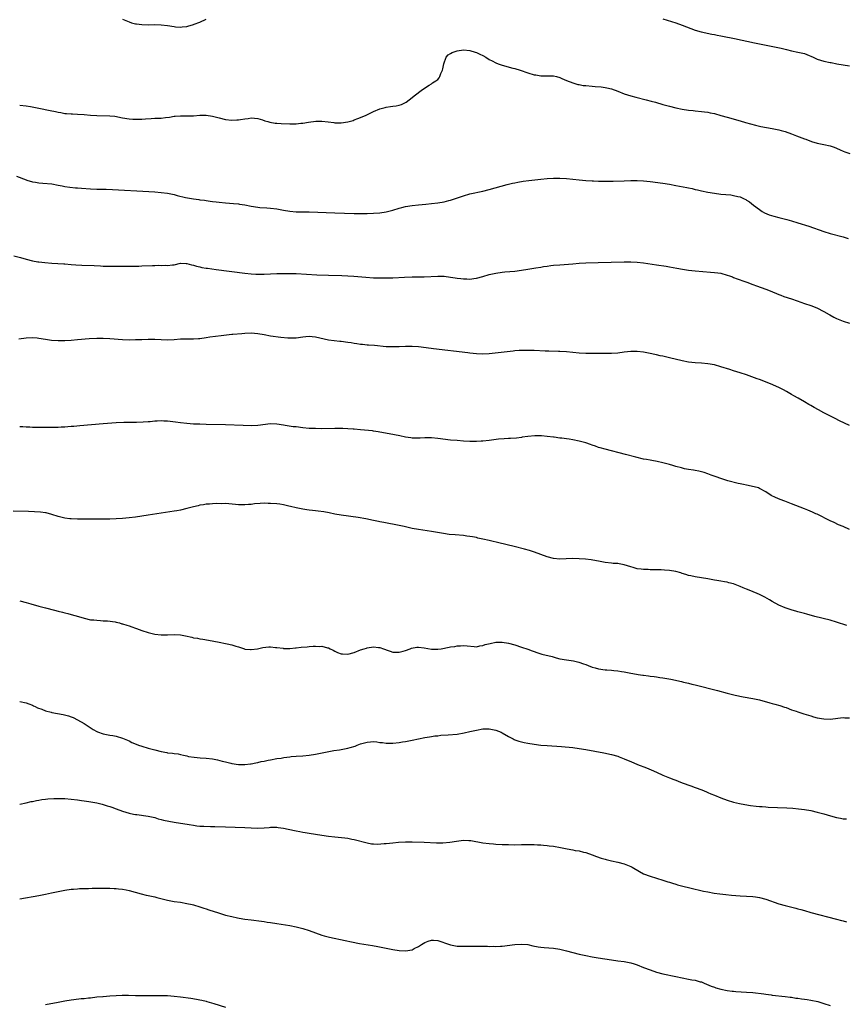
# Model space of a CAD drawing. Units: inches. Extents: x 2652000 to 2655000, y 1554000 to 1557000.
# Drawn here: x 2654529 to 2654786, y 1555954 to 1556261 of the extents above; entities that cross this region are included whole.
import ezdxf

# ---------------------------------------------------------------- set-up
doc = ezdxf.new("R2010")
doc.units = ezdxf.units.IN
doc.header["$MEASUREMENT"] = 0
doc.layers.add('LD26521554_10ft', color=112, linetype='Continuous')

msp = doc.modelspace()

# ---------------------------------------------------------------- linework, layer by layer
at = {"layer": 'LD26521554_10ft'}
for points, elevation in [([(2654561, 1556260.83), (2654563, 1556259.99), (2654563.75, 1556259.75), (2654565, 1556259.42), (2654565.36, 1556259.36), (2654567, 1556259.15), (2654569.12, 1556259.12), (2654571, 1556259.17), (2654573, 1556259.09), (2654575, 1556258.85), (2654577, 1556258.54), (2654577.5, 1556258.5), (2654579, 1556258.33), (2654579.57, 1556258.43), (2654581, 1556258.55), (2654581.32, 1556258.68), (2654583, 1556259.18), (2654583.29, 1556259.29), (2654585, 1556259.96), (2654587, 1556260.8)], 8380), ([(2654729, 1556260.95), (2654733, 1556259.71), (2654735, 1556259.01), (2654739, 1556257.45), (2654740.91, 1556256.91), (2654744.23, 1556256.23), (2654745, 1556256.06), (2654745.89, 1556255.89), (2654747, 1556255.64), (2654747.54, 1556255.54), (2654751.21, 1556254.79), (2654757.52, 1556253.52), (2654764.17, 1556252.17), (2654765.82, 1556251.82), (2654767, 1556251.52), (2654767.43, 1556251.43), (2654769, 1556251.03), (2654771, 1556250.62), (2654773, 1556250.13), (2654774.47, 1556249.53), (2654775, 1556249.33), (2654775.71, 1556249), (2654777, 1556248.44), (2654779, 1556247.82), (2654781, 1556247.38), (2654781.33, 1556247.33), (2654783.03, 1556246.97), (2654785, 1556246.6), (2654787, 1556246.28)], 8380), ([(2654529, 1556234.13), (2654531, 1556233.89), (2654532.36, 1556233.64), (2654535, 1556233.11), (2654538.45, 1556232.45), (2654540.1, 1556232.1), (2654541, 1556231.89), (2654541.77, 1556231.77), (2654543, 1556231.54), (2654543.52, 1556231.52), (2654545, 1556231.38), (2654545.38, 1556231.38), (2654547, 1556231.31), (2654549, 1556231.19), (2654551.02, 1556231.02), (2654553, 1556230.9), (2654557, 1556230.81), (2654558.63, 1556230.63), (2654561, 1556230.17), (2654563, 1556229.85), (2654564.21, 1556229.79), (2654565, 1556229.73), (2654565.73, 1556229.73), (2654567, 1556229.78), (2654568.12, 1556229.88), (2654569.93, 1556229.93), (2654571, 1556230), (2654571.97, 1556230.03), (2654573, 1556230.1), (2654574.3, 1556230.3), (2654575.6, 1556230.4), (2654577, 1556230.68), (2654577.31, 1556230.69), (2654579, 1556230.82), (2654581, 1556230.76), (2654583, 1556230.79), (2654585, 1556230.96), (2654587, 1556231.01), (2654589, 1556230.68), (2654591, 1556230.13), (2654593, 1556229.67), (2654595, 1556229.46), (2654596.5, 1556229.5), (2654597, 1556229.53), (2654597.67, 1556229.67), (2654599, 1556229.85), (2654600.06, 1556229.94), (2654601, 1556230.13), (2654601.98, 1556230.02), (2654603, 1556229.96), (2654604.51, 1556229.49), (2654605.25, 1556229.25), (2654606.11, 1556229), (2654606.79, 1556228.79), (2654608.49, 1556228.49), (2654609, 1556228.45), (2654610.35, 1556228.35), (2654613, 1556228.26), (2654615, 1556228.29), (2654616.45, 1556228.45), (2654617, 1556228.49), (2654618.78, 1556228.78), (2654621.09, 1556229.09), (2654623, 1556229.12), (2654624.92, 1556228.92), (2654626.65, 1556228.65), (2654627, 1556228.63), (2654628.59, 1556228.59), (2654629, 1556228.61), (2654631, 1556228.89), (2654631.46, 1556229), (2654632.64, 1556229.36), (2654633, 1556229.49), (2654634.1, 1556229.9), (2654635.52, 1556230.48), (2654636.72, 1556231), (2654639, 1556232.1), (2654641, 1556233), (2654642.61, 1556233.39), (2654643, 1556233.52), (2654644.34, 1556233.66), (2654645, 1556233.81), (2654646.1, 1556233.9), (2654647, 1556234.09), (2654647.67, 1556234.33), (2654649, 1556234.9), (2654649.15, 1556235), (2654651, 1556236.47), (2654651.62, 1556237), (2654654.24, 1556239), (2654656.31, 1556240.31), (2654657, 1556240.75), (2654657.35, 1556241), (2654658.37, 1556241.63), (2654659, 1556242.13), (2654659.45, 1556242.55), (2654659.65, 1556243), (2654659.92, 1556243.92), (2654660.45, 1556245), (2654660.61, 1556245.39), (2654660.86, 1556247), (2654661.64, 1556249), (2654662.28, 1556249.72), (2654663, 1556250.15), (2654663.5, 1556250.5), (2654665, 1556251.03), (2654667, 1556251.28), (2654669, 1556251.11), (2654670.63, 1556250.63), (2654671, 1556250.49), (2654672.04, 1556249.96), (2654673, 1556249.51), (2654673.93, 1556249), (2654675, 1556248.32), (2654675.88, 1556247.88), (2654677, 1556247.27), (2654677.79, 1556247), (2654679, 1556246.52), (2654682.38, 1556245.62), (2654683, 1556245.47), (2654684.57, 1556245), (2654687, 1556244.16), (2654689, 1556243.55), (2654689.48, 1556243.48), (2654691, 1556243.21), (2654691.24, 1556243.24), (2654693, 1556243.22), (2654693.24, 1556243.24), (2654695, 1556243.24), (2654695.88, 1556243), (2654697, 1556242.66), (2654697.56, 1556242.44), (2654699, 1556241.74), (2654700.95, 1556241), (2654702.56, 1556240.56), (2654703, 1556240.5), (2654704.25, 1556240.25), (2654705, 1556240.16), (2654707, 1556239.96), (2654707.93, 1556239.93), (2654709.78, 1556239.78), (2654711, 1556239.64), (2654711.52, 1556239.52), (2654713, 1556239.17), (2654715, 1556238.43), (2654717, 1556237.63), (2654719, 1556236.98), (2654720.56, 1556236.56), (2654723.78, 1556235.78), (2654725.37, 1556235.37), (2654726.73, 1556235), (2654729, 1556234.34), (2654731, 1556233.8), (2654733, 1556233.31), (2654735, 1556232.89), (2654737, 1556232.54), (2654738.39, 1556232.39), (2654739, 1556232.31), (2654741, 1556232.14), (2654741.98, 1556231.98), (2654743, 1556231.89), (2654743.71, 1556231.71), (2654745, 1556231.47), (2654747, 1556230.92), (2654749, 1556230.31), (2654753, 1556229.17), (2654754.67, 1556228.67), (2654756.24, 1556228.24), (2654757.83, 1556227.83), (2654759.48, 1556227.48), (2654761.17, 1556227.17), (2654763, 1556226.88), (2654765, 1556226.47), (2654765.78, 1556226.22), (2654767, 1556225.88), (2654769, 1556225.14), (2654770.52, 1556224.52), (2654773, 1556223.61), (2654773.47, 1556223.47), (2654775.17, 1556222.83), (2654777, 1556222.24), (2654779, 1556221.81), (2654781, 1556221.42), (2654781.33, 1556221.33), (2654782.24, 1556221), (2654783, 1556220.7), (2654784.16, 1556220.16), (2654785, 1556219.79), (2654785.57, 1556219.57), (2654787.1, 1556219.1)], 8390), ([(2654528.04, 1556212.04), (2654531, 1556210.85), (2654531.2, 1556210.8), (2654533, 1556210.21), (2654533.88, 1556210.12), (2654535, 1556209.9), (2654536.15, 1556209.85), (2654539, 1556209.6), (2654541, 1556209.23), (2654542.18, 1556209), (2654543, 1556208.82), (2654544.58, 1556208.58), (2654546.39, 1556208.39), (2654547, 1556208.35), (2654548.23, 1556208.23), (2654551, 1556208.04), (2654553, 1556207.95), (2654553.95, 1556207.95), (2654555, 1556207.91), (2654555.92, 1556207.92), (2654557.85, 1556207.85), (2654569.21, 1556207.21), (2654571, 1556207.1), (2654573, 1556206.95), (2654575, 1556206.69), (2654577, 1556206.28), (2654577.98, 1556206.02), (2654580.6, 1556205.4), (2654583, 1556204.95), (2654584.73, 1556204.73), (2654585, 1556204.68), (2654586.5, 1556204.5), (2654587, 1556204.41), (2654588.27, 1556204.27), (2654589, 1556204.16), (2654590.05, 1556204.05), (2654591, 1556203.93), (2654593, 1556203.71), (2654595.47, 1556203.47), (2654597, 1556203.35), (2654597.3, 1556203.3), (2654599, 1556203.08), (2654601, 1556202.7), (2654603, 1556202.38), (2654603.7, 1556202.3), (2654605.89, 1556202.11), (2654607, 1556202.07), (2654609, 1556201.81), (2654610.47, 1556201.53), (2654611, 1556201.4), (2654613, 1556201.08), (2654615, 1556200.96), (2654619, 1556200.86), (2654627, 1556200.57), (2654633, 1556200.4), (2654634.4, 1556200.4), (2654635, 1556200.38), (2654636.41, 1556200.41), (2654637, 1556200.41), (2654639, 1556200.48), (2654641, 1556200.64), (2654643, 1556200.96), (2654645, 1556201.46), (2654647, 1556202.02), (2654647.79, 1556202.21), (2654649, 1556202.52), (2654651, 1556202.87), (2654653, 1556203.09), (2654655.3, 1556203.3), (2654657, 1556203.47), (2654659, 1556203.72), (2654661, 1556204.07), (2654662.42, 1556204.42), (2654663, 1556204.55), (2654664.85, 1556205.15), (2654667, 1556205.92), (2654669, 1556206.51), (2654673, 1556207.37), (2654675, 1556207.87), (2654680.6, 1556209.4), (2654682.21, 1556209.79), (2654683, 1556209.96), (2654683.87, 1556210.13), (2654685.58, 1556210.42), (2654687.34, 1556210.66), (2654691, 1556211.09), (2654693, 1556211.3), (2654695, 1556211.42), (2654697, 1556211.38), (2654699, 1556211.23), (2654703, 1556210.86), (2654705, 1556210.7), (2654707, 1556210.57), (2654707.44, 1556210.56), (2654709, 1556210.47), (2654710.43, 1556210.43), (2654713, 1556210.45), (2654713.51, 1556210.49), (2654717, 1556210.58), (2654719, 1556210.62), (2654721, 1556210.63), (2654723, 1556210.55), (2654725, 1556210.35), (2654729, 1556209.82), (2654731, 1556209.51), (2654733, 1556209.15), (2654736.47, 1556208.47), (2654737, 1556208.34), (2654738.12, 1556208.12), (2654739, 1556207.89), (2654739.74, 1556207.74), (2654741, 1556207.46), (2654743, 1556207.07), (2654745, 1556206.7), (2654747, 1556206.42), (2654750.15, 1556206.15), (2654751, 1556206.03), (2654752.34, 1556205.66), (2654753, 1556205.53), (2654754.25, 1556205), (2654754.75, 1556204.75), (2654755, 1556204.56), (2654755.97, 1556203.97), (2654757.15, 1556203), (2654759, 1556201.61), (2654759.87, 1556201), (2654760.61, 1556200.61), (2654762.01, 1556200.01), (2654763.52, 1556199.52), (2654765, 1556199.11), (2654766.7, 1556198.7), (2654767.52, 1556198.48), (2654769, 1556198.12), (2654771, 1556197.53), (2654774.4, 1556196.4), (2654779, 1556194.79), (2654781, 1556194.17), (2654785, 1556193.15), (2654786.65, 1556192.65)], 8400), ([(2654527.2, 1556187.2), (2654529.26, 1556186.74), (2654531, 1556186.22), (2654533, 1556185.7), (2654534.6, 1556185.4), (2654535, 1556185.34), (2654536.87, 1556185.13), (2654539, 1556184.99), (2654540.88, 1556184.88), (2654542.74, 1556184.74), (2654543, 1556184.71), (2654545, 1556184.55), (2654546.45, 1556184.45), (2654548.36, 1556184.36), (2654552.21, 1556184.21), (2654554.11, 1556184.11), (2654555, 1556184.05), (2654557, 1556184), (2654560.04, 1556184.04), (2654563.99, 1556183.99), (2654566.04, 1556184.04), (2654567, 1556184.11), (2654570.26, 1556184.26), (2654571, 1556184.25), (2654572.27, 1556184.27), (2654573, 1556184.2), (2654574.28, 1556184.28), (2654575, 1556184.2), (2654576.47, 1556184.47), (2654577, 1556184.47), (2654579, 1556184.9), (2654580.8, 1556184.8), (2654581, 1556184.82), (2654582.39, 1556184.39), (2654583, 1556184.33), (2654583.99, 1556183.99), (2654585, 1556183.82), (2654585.64, 1556183.64), (2654587, 1556183.43), (2654587.36, 1556183.36), (2654590.05, 1556183), (2654599, 1556181.86), (2654601, 1556181.65), (2654602.43, 1556181.57), (2654603, 1556181.54), (2654605, 1556181.54), (2654609, 1556181.68), (2654611, 1556181.73), (2654612.26, 1556181.74), (2654613, 1556181.75), (2654615, 1556181.69), (2654621.35, 1556181.35), (2654625, 1556181.22), (2654629.12, 1556181.12), (2654631, 1556181.05), (2654632.91, 1556180.91), (2654636.58, 1556180.58), (2654639, 1556180.42), (2654641, 1556180.35), (2654642.37, 1556180.37), (2654643, 1556180.35), (2654644.42, 1556180.42), (2654645, 1556180.41), (2654648.61, 1556180.61), (2654651, 1556180.7), (2654654.72, 1556180.72), (2654659, 1556180.94), (2654661, 1556180.87), (2654663, 1556180.59), (2654664.37, 1556180.37), (2654665, 1556180.26), (2654666.16, 1556180.16), (2654667, 1556180.02), (2654668.06, 1556180.06), (2654669, 1556179.98), (2654670.17, 1556180.17), (2654671, 1556180.23), (2654673, 1556180.79), (2654675, 1556181.42), (2654677, 1556181.88), (2654679, 1556182.15), (2654679.8, 1556182.2), (2654683, 1556182.5), (2654685, 1556182.75), (2654687, 1556183.05), (2654689.46, 1556183.46), (2654691, 1556183.74), (2654691.86, 1556183.86), (2654693, 1556184.05), (2654694.17, 1556184.17), (2654695, 1556184.28), (2654697, 1556184.46), (2654701, 1556184.77), (2654703, 1556184.89), (2654705, 1556185), (2654708.85, 1556185.15), (2654717, 1556185.39), (2654719, 1556185.4), (2654721, 1556185.28), (2654723, 1556185.04), (2654727, 1556184.47), (2654730.01, 1556184.01), (2654731, 1556183.84), (2654733.37, 1556183.37), (2654735.06, 1556183.06), (2654737, 1556182.79), (2654739, 1556182.57), (2654743.84, 1556182.16), (2654745, 1556182.07), (2654746.11, 1556181.89), (2654747, 1556181.78), (2654749, 1556181.25), (2654749.71, 1556181), (2654750.64, 1556180.64), (2654751, 1556180.53), (2654752.08, 1556180.08), (2654753, 1556179.77), (2654753.55, 1556179.55), (2654755.05, 1556179), (2654757, 1556178.26), (2654758.13, 1556177.87), (2654761, 1556176.83), (2654762.3, 1556176.3), (2654765, 1556175.23), (2654765.66, 1556175), (2654766.62, 1556174.62), (2654769, 1556173.81), (2654770.78, 1556173.22), (2654773, 1556172.44), (2654775, 1556171.72), (2654776.91, 1556171), (2654779, 1556169.94), (2654780.65, 1556169), (2654780.86, 1556168.86), (2654782.13, 1556168.13), (2654783, 1556167.71), (2654783.5, 1556167.5), (2654785.09, 1556166.91), (2654787, 1556166.24)], 8410), ([(2654787, 1556134.42), (2654783.92, 1556135.92), (2654782.58, 1556136.58), (2654779, 1556138.42), (2654777.33, 1556139.33), (2654776.06, 1556140.06), (2654775, 1556140.68), (2654774.42, 1556141), (2654773, 1556141.84), (2654771.06, 1556142.94), (2654769.68, 1556143.68), (2654769, 1556144.1), (2654768.42, 1556144.42), (2654767.44, 1556145), (2654766.49, 1556145.51), (2654765, 1556146.27), (2654763.43, 1556147), (2654763, 1556147.18), (2654759, 1556148.71), (2654758.27, 1556149), (2654755, 1556150.18), (2654753, 1556150.86), (2654751, 1556151.48), (2654749.82, 1556151.82), (2654747, 1556152.72), (2654745, 1556153.29), (2654743, 1556153.66), (2654741, 1556153.84), (2654739, 1556153.94), (2654737, 1556154.14), (2654735, 1556154.52), (2654731, 1556155.53), (2654729.8, 1556155.8), (2654729, 1556156), (2654728.16, 1556156.16), (2654727, 1556156.43), (2654726.53, 1556156.53), (2654725, 1556156.88), (2654723, 1556157.28), (2654721, 1556157.5), (2654719, 1556157.47), (2654717, 1556157.26), (2654715, 1556156.98), (2654713, 1556156.83), (2654711, 1556156.82), (2654708.86, 1556156.86), (2654705, 1556156.84), (2654702.96, 1556156.96), (2654701, 1556157.19), (2654699, 1556157.39), (2654697, 1556157.48), (2654696.53, 1556157.47), (2654693.57, 1556157.57), (2654692.42, 1556157.58), (2654689, 1556157.74), (2654687, 1556157.8), (2654685, 1556157.77), (2654684.27, 1556157.73), (2654683, 1556157.62), (2654682.43, 1556157.57), (2654675, 1556156.74), (2654673, 1556156.64), (2654671, 1556156.72), (2654669, 1556156.92), (2654668.34, 1556157), (2654657.66, 1556158.34), (2654655.37, 1556158.63), (2654653, 1556158.9), (2654651, 1556159.04), (2654649, 1556159.04), (2654647, 1556158.92), (2654645, 1556158.87), (2654643, 1556158.96), (2654639.32, 1556159.32), (2654637.45, 1556159.45), (2654637, 1556159.47), (2654635.59, 1556159.59), (2654635, 1556159.61), (2654633.83, 1556159.82), (2654633, 1556159.92), (2654632.11, 1556160.11), (2654631, 1556160.3), (2654629, 1556160.57), (2654628.59, 1556160.59), (2654626.75, 1556160.75), (2654625, 1556160.96), (2654621, 1556161.91), (2654619.97, 1556162.03), (2654619, 1556162.12), (2654617.94, 1556162.06), (2654617, 1556161.96), (2654615, 1556161.66), (2654614.39, 1556161.61), (2654613, 1556161.57), (2654612.39, 1556161.6), (2654610.15, 1556161.85), (2654607, 1556162.27), (2654605, 1556162.61), (2654603, 1556162.97), (2654601, 1556163.15), (2654599, 1556163.08), (2654598.08, 1556163), (2654595.26, 1556162.74), (2654595, 1556162.7), (2654591.64, 1556162.36), (2654589.85, 1556162.15), (2654588.11, 1556161.89), (2654587, 1556161.7), (2654585, 1556161.38), (2654584.65, 1556161.35), (2654583, 1556161.25), (2654581, 1556161.31), (2654579, 1556161.32), (2654577, 1556161.13), (2654575, 1556160.97), (2654573, 1556161.04), (2654571, 1556161.15), (2654569, 1556161.17), (2654567, 1556161.13), (2654565, 1556161.06), (2654563, 1556161.03), (2654561, 1556161.09), (2654557, 1556161.36), (2654555, 1556161.48), (2654553, 1556161.52), (2654550.59, 1556161.41), (2654547, 1556161.06), (2654545, 1556160.92), (2654543, 1556160.82), (2654541, 1556160.76), (2654538.87, 1556160.87), (2654537, 1556161.17), (2654535, 1556161.55), (2654534.39, 1556161.61), (2654533, 1556161.7), (2654531, 1556161.57), (2654528.7, 1556161.3)], 8420), ([(2654787, 1556102.06), (2654785.02, 1556102.98), (2654783.58, 1556103.58), (2654782.22, 1556104.22), (2654781, 1556104.8), (2654777, 1556106.82), (2654776.6, 1556107), (2654775.5, 1556107.5), (2654774.09, 1556108.09), (2654773, 1556108.5), (2654769, 1556110.08), (2654766.9, 1556110.9), (2654765.44, 1556111.44), (2654764.03, 1556112.03), (2654762.71, 1556112.71), (2654761, 1556113.79), (2654759, 1556114.89), (2654758.71, 1556115), (2654757.4, 1556115.4), (2654755, 1556115.91), (2654754.08, 1556116.08), (2654753, 1556116.32), (2654752.43, 1556116.43), (2654749.21, 1556117.21), (2654748.55, 1556117.45), (2654747, 1556117.91), (2654745.52, 1556118.48), (2654744.04, 1556119), (2654743, 1556119.43), (2654741.8, 1556119.8), (2654741, 1556120.01), (2654740.2, 1556120.2), (2654739, 1556120.4), (2654738.5, 1556120.5), (2654737, 1556120.74), (2654735.76, 1556121), (2654734.77, 1556121.23), (2654733, 1556121.72), (2654732.05, 1556121.95), (2654731, 1556122.26), (2654729, 1556122.78), (2654727.21, 1556123.21), (2654725.54, 1556123.54), (2654725, 1556123.62), (2654723.85, 1556123.85), (2654723, 1556123.99), (2654720.54, 1556124.54), (2654717.37, 1556125.37), (2654711.06, 1556127.06), (2654709.51, 1556127.51), (2654709, 1556127.64), (2654708, 1556128), (2654707, 1556128.29), (2654706.49, 1556128.49), (2654705, 1556129.02), (2654703, 1556129.61), (2654701, 1556130), (2654699.85, 1556130.15), (2654699, 1556130.24), (2654697.55, 1556130.45), (2654697, 1556130.49), (2654695.24, 1556130.76), (2654695, 1556130.78), (2654693, 1556131.04), (2654691.2, 1556131.19), (2654689.2, 1556131.2), (2654687.03, 1556131.03), (2654685.24, 1556130.76), (2654685, 1556130.75), (2654683.45, 1556130.55), (2654681.57, 1556130.43), (2654681, 1556130.38), (2654679.67, 1556130.33), (2654677.85, 1556130.15), (2654675, 1556129.77), (2654673, 1556129.55), (2654672.47, 1556129.53), (2654671, 1556129.43), (2654669.44, 1556129.44), (2654669, 1556129.46), (2654667, 1556129.58), (2654665, 1556129.73), (2654663, 1556129.92), (2654659, 1556130.4), (2654657, 1556130.56), (2654655, 1556130.57), (2654653.49, 1556130.5), (2654653, 1556130.47), (2654651, 1556130.5), (2654650.59, 1556130.59), (2654649, 1556130.84), (2654647.25, 1556131.25), (2654645.58, 1556131.58), (2654640.48, 1556132.48), (2654639, 1556132.68), (2654638.73, 1556132.73), (2654635, 1556133.12), (2654633, 1556133.31), (2654632.68, 1556133.32), (2654631, 1556133.43), (2654629.49, 1556133.49), (2654628.52, 1556133.48), (2654627, 1556133.51), (2654623, 1556133.45), (2654621, 1556133.46), (2654619, 1556133.55), (2654617, 1556133.74), (2654615, 1556133.99), (2654614.07, 1556134.07), (2654611.54, 1556134.46), (2654611, 1556134.52), (2654609, 1556134.85), (2654607, 1556134.94), (2654603, 1556134.43), (2654601, 1556134.38), (2654598.46, 1556134.46), (2654593, 1556134.66), (2654587, 1556134.77), (2654585, 1556134.82), (2654583, 1556134.9), (2654581, 1556135.05), (2654579, 1556135.27), (2654577.49, 1556135.49), (2654575, 1556135.78), (2654573.81, 1556135.81), (2654573, 1556135.85), (2654571.77, 1556135.77), (2654571, 1556135.76), (2654569.62, 1556135.62), (2654569, 1556135.59), (2654567.44, 1556135.44), (2654565.35, 1556135.35), (2654565, 1556135.35), (2654561.4, 1556135.4), (2654559, 1556135.32), (2654554.97, 1556135), (2654547.67, 1556134.33), (2654545.82, 1556134.18), (2654545, 1556134.13), (2654543.98, 1556134.02), (2654543, 1556133.97), (2654541.94, 1556133.94), (2654541, 1556133.86), (2654540.18, 1556133.82), (2654538.18, 1556133.82), (2654533.83, 1556133.83), (2654533, 1556133.84), (2654532.11, 1556133.89), (2654531, 1556133.91), (2654529.99, 1556134.01), (2654529, 1556134.07)], 8430), ([(2654786.19, 1556072.19), (2654783, 1556073.27), (2654781, 1556073.84), (2654776.19, 1556075), (2654773.71, 1556075.71), (2654773, 1556075.94), (2654771, 1556076.5), (2654770.62, 1556076.62), (2654768.92, 1556077.08), (2654767, 1556077.72), (2654765, 1556078.58), (2654763, 1556079.7), (2654762.19, 1556080.19), (2654760.73, 1556081), (2654759, 1556081.82), (2654756.34, 1556083), (2654755, 1556083.54), (2654753.94, 1556083.94), (2654753, 1556084.37), (2654752.51, 1556084.51), (2654751, 1556085.17), (2654749.52, 1556085.53), (2654749, 1556085.7), (2654748.17, 1556085.83), (2654747, 1556085.98), (2654745.8, 1556086.2), (2654745, 1556086.32), (2654743, 1556086.75), (2654741, 1556087.1), (2654739, 1556087.35), (2654737.64, 1556087.64), (2654737, 1556087.75), (2654736.09, 1556088.09), (2654735, 1556088.4), (2654734.58, 1556088.58), (2654733, 1556089.01), (2654731, 1556089.35), (2654729.47, 1556089.47), (2654728.48, 1556089.52), (2654727, 1556089.55), (2654726.42, 1556089.58), (2654725, 1556089.56), (2654724.4, 1556089.6), (2654723, 1556089.6), (2654722.27, 1556089.73), (2654721, 1556089.86), (2654719.74, 1556090.26), (2654719, 1556090.45), (2654717, 1556091.11), (2654715.41, 1556091.41), (2654715, 1556091.47), (2654713.56, 1556091.56), (2654713, 1556091.57), (2654711, 1556091.77), (2654709, 1556092.2), (2654708.35, 1556092.35), (2654706.69, 1556092.69), (2654704.9, 1556092.9), (2654703, 1556093.01), (2654700.97, 1556093.03), (2654698.93, 1556092.93), (2654697, 1556092.89), (2654695, 1556093.11), (2654693, 1556093.62), (2654691, 1556094.31), (2654689.04, 1556095.04), (2654687.54, 1556095.54), (2654685.97, 1556095.97), (2654682.75, 1556096.75), (2654678.03, 1556097.97), (2654675.41, 1556098.59), (2654675, 1556098.67), (2654673, 1556099.12), (2654671.43, 1556099.43), (2654671, 1556099.55), (2654669.76, 1556099.76), (2654669, 1556099.92), (2654668.04, 1556100.04), (2654667, 1556100.17), (2654664.38, 1556100.38), (2654662.56, 1556100.56), (2654660.81, 1556100.81), (2654657, 1556101.43), (2654653, 1556102.06), (2654651, 1556102.44), (2654648.58, 1556103), (2654647, 1556103.34), (2654642.23, 1556104.23), (2654641, 1556104.49), (2654640.57, 1556104.57), (2654639, 1556104.91), (2654636.63, 1556105.37), (2654634.21, 1556105.79), (2654629, 1556106.52), (2654627, 1556106.89), (2654625.26, 1556107.26), (2654623.57, 1556107.57), (2654621.83, 1556107.83), (2654621, 1556107.9), (2654620.04, 1556108.04), (2654619, 1556108.1), (2654618.25, 1556108.25), (2654617, 1556108.39), (2654616.51, 1556108.51), (2654615, 1556108.79), (2654613.23, 1556109.23), (2654612.65, 1556109.35), (2654611, 1556109.73), (2654609.92, 1556109.92), (2654609, 1556110.04), (2654607, 1556110.22), (2654606.22, 1556110.22), (2654605, 1556110.25), (2654603.81, 1556110.19), (2654601.97, 1556110.03), (2654601, 1556109.89), (2654600.15, 1556109.85), (2654599, 1556109.74), (2654597.72, 1556109.72), (2654597, 1556109.77), (2654596.1, 1556109.9), (2654593, 1556110.13), (2654591.88, 1556110.12), (2654590.17, 1556110.17), (2654589, 1556110.12), (2654587.99, 1556110.01), (2654587, 1556109.96), (2654586.19, 1556109.81), (2654585, 1556109.61), (2654584.52, 1556109.48), (2654583, 1556109.12), (2654581, 1556108.59), (2654579, 1556108.11), (2654577.9, 1556107.9), (2654577, 1556107.74), (2654573, 1556107.18), (2654569, 1556106.5), (2654567, 1556106.21), (2654565, 1556105.95), (2654563, 1556105.72), (2654561, 1556105.51), (2654559, 1556105.36), (2654557, 1556105.3), (2654551, 1556105.32), (2654547, 1556105.3), (2654545, 1556105.36), (2654544.57, 1556105.43), (2654543, 1556105.6), (2654542.17, 1556105.83), (2654541, 1556106.09), (2654539, 1556106.75), (2654537.22, 1556107.22), (2654537, 1556107.27), (2654535.49, 1556107.49), (2654533.62, 1556107.62), (2654531.7, 1556107.7), (2654527, 1556107.79)], 8440), ([(2654529, 1556079.92), (2654531, 1556079.38), (2654532.5, 1556079), (2654535, 1556078.23), (2654537, 1556077.67), (2654539.8, 1556077), (2654541, 1556076.71), (2654542.35, 1556076.35), (2654543, 1556076.19), (2654543.93, 1556075.93), (2654545, 1556075.65), (2654547.3, 1556075), (2654549, 1556074.47), (2654551, 1556074.03), (2654552.04, 1556073.96), (2654553, 1556073.83), (2654554.18, 1556073.82), (2654555, 1556073.71), (2654556.35, 1556073.65), (2654558.69, 1556073.31), (2654559, 1556073.25), (2654560.02, 1556073), (2654560.78, 1556072.78), (2654561, 1556072.75), (2654562.31, 1556072.31), (2654563, 1556072.13), (2654563.84, 1556071.84), (2654565, 1556071.42), (2654565.32, 1556071.32), (2654567, 1556070.67), (2654569, 1556070), (2654569.81, 1556069.81), (2654571, 1556069.51), (2654573, 1556069.27), (2654575, 1556069.29), (2654577, 1556069.4), (2654579, 1556069.3), (2654580.59, 1556069), (2654582.57, 1556068.57), (2654583, 1556068.41), (2654584.26, 1556068.26), (2654585, 1556068.06), (2654585.97, 1556067.97), (2654587.71, 1556067.71), (2654589.37, 1556067.37), (2654591, 1556067.02), (2654593, 1556066.62), (2654593.5, 1556066.5), (2654595, 1556066.19), (2654596.22, 1556065.78), (2654597, 1556065.55), (2654598.93, 1556064.93), (2654599, 1556064.91), (2654600.75, 1556064.75), (2654601, 1556064.75), (2654602.99, 1556064.99), (2654604.61, 1556065.39), (2654606.42, 1556065.58), (2654607, 1556065.57), (2654608.58, 1556065.42), (2654609, 1556065.34), (2654610.88, 1556065.12), (2654611, 1556065.1), (2654612.9, 1556065.1), (2654613, 1556065.09), (2654614.75, 1556065.25), (2654615, 1556065.25), (2654616.57, 1556065.43), (2654618.38, 1556065.62), (2654619, 1556065.7), (2654620.26, 1556065.74), (2654621, 1556065.83), (2654622.28, 1556065.72), (2654623, 1556065.74), (2654624.72, 1556065.28), (2654625, 1556065.23), (2654625.5, 1556065), (2654626.5, 1556064.5), (2654627, 1556064.2), (2654627.83, 1556063.83), (2654629, 1556063.39), (2654629.36, 1556063.36), (2654631, 1556063.32), (2654633, 1556063.86), (2654635, 1556064.63), (2654636.13, 1556065), (2654636.81, 1556065.19), (2654637, 1556065.24), (2654639, 1556065.54), (2654640.6, 1556065.4), (2654641, 1556065.38), (2654642.16, 1556065), (2654642.78, 1556064.78), (2654643, 1556064.67), (2654644.22, 1556064.22), (2654645, 1556063.97), (2654645.91, 1556063.91), (2654647, 1556063.94), (2654648.24, 1556064.24), (2654649, 1556064.48), (2654650.42, 1556065), (2654650.82, 1556065.18), (2654652.5, 1556065.5), (2654653, 1556065.5), (2654654.75, 1556065.25), (2654657, 1556064.81), (2654659, 1556064.83), (2654660.09, 1556065), (2654662.57, 1556065.43), (2654663, 1556065.55), (2654664.3, 1556065.7), (2654665, 1556065.88), (2654666.11, 1556065.89), (2654667, 1556066), (2654668.15, 1556065.85), (2654670.31, 1556065.69), (2654671, 1556065.62), (2654672.12, 1556065.88), (2654673, 1556065.98), (2654673.73, 1556066.27), (2654675.33, 1556066.67), (2654677, 1556067.01), (2654679.04, 1556067.04), (2654681, 1556066.73), (2654683, 1556066.18), (2654685, 1556065.53), (2654687, 1556064.84), (2654688.33, 1556064.33), (2654689, 1556064.12), (2654689.82, 1556063.82), (2654691.35, 1556063.35), (2654694.54, 1556062.54), (2654695.81, 1556062.19), (2654697, 1556061.9), (2654699, 1556061.53), (2654701.2, 1556061.2), (2654701.99, 1556061), (2654702.81, 1556060.81), (2654704.32, 1556060.32), (2654705, 1556060.05), (2654705.77, 1556059.77), (2654707, 1556059.28), (2654707.98, 1556059), (2654709, 1556058.74), (2654711, 1556058.47), (2654711.59, 1556058.41), (2654713, 1556058.32), (2654713.79, 1556058.21), (2654715, 1556058.12), (2654716.09, 1556057.91), (2654717, 1556057.78), (2654718.51, 1556057.49), (2654721.33, 1556057), (2654722.78, 1556056.78), (2654723, 1556056.76), (2654724.54, 1556056.54), (2654725, 1556056.51), (2654726.32, 1556056.32), (2654727, 1556056.26), (2654728.09, 1556056.09), (2654729, 1556055.98), (2654731.5, 1556055.5), (2654734.75, 1556054.75), (2654735.43, 1556054.57), (2654737, 1556054.23), (2654738.04, 1556053.96), (2654739, 1556053.75), (2654745.95, 1556051.95), (2654749, 1556051.15), (2654751.47, 1556050.53), (2654753.99, 1556050.01), (2654757, 1556049.5), (2654759, 1556049.07), (2654762.2, 1556048.2), (2654763, 1556047.94), (2654763.77, 1556047.77), (2654765.33, 1556047.33), (2654766.85, 1556046.85), (2654767.31, 1556046.69), (2654769, 1556046.03), (2654770.46, 1556045.54), (2654771, 1556045.34), (2654772.78, 1556044.78), (2654774.32, 1556044.32), (2654775, 1556044.08), (2654775.85, 1556043.85), (2654777, 1556043.49), (2654779, 1556043.14), (2654781, 1556043.11), (2654785, 1556043.56), (2654785.52, 1556043.52), (2654787, 1556043.46)], 8450), ([(2654529, 1556048.57), (2654531, 1556048.17), (2654531.82, 1556047.82), (2654533, 1556047.42), (2654533.26, 1556047.26), (2654533.81, 1556047), (2654534.59, 1556046.59), (2654535.85, 1556046.15), (2654537, 1556045.66), (2654538.77, 1556045.23), (2654539, 1556045.16), (2654542.56, 1556044.56), (2654544.15, 1556044.15), (2654545, 1556043.84), (2654545.6, 1556043.6), (2654547, 1556042.92), (2654549, 1556041.75), (2654551.9, 1556039.9), (2654553, 1556039.27), (2654553.18, 1556039.18), (2654555, 1556038.5), (2654557, 1556038.11), (2654557.98, 1556037.98), (2654559, 1556037.79), (2654561, 1556037.22), (2654561.52, 1556037), (2654563, 1556036.31), (2654563.87, 1556035.87), (2654565.26, 1556035.26), (2654565.93, 1556035), (2654567, 1556034.65), (2654569, 1556034.06), (2654571, 1556033.52), (2654573, 1556033.02), (2654574.73, 1556032.73), (2654575, 1556032.65), (2654576.52, 1556032.52), (2654577, 1556032.38), (2654578.27, 1556032.27), (2654579, 1556032.08), (2654579.9, 1556031.9), (2654581, 1556031.63), (2654581.5, 1556031.5), (2654583.21, 1556031.21), (2654585.08, 1556031.08), (2654587, 1556030.98), (2654589, 1556030.74), (2654590.47, 1556030.47), (2654591.96, 1556030.04), (2654593, 1556029.79), (2654594.64, 1556029.36), (2654595, 1556029.28), (2654597, 1556028.96), (2654599, 1556028.94), (2654600.82, 1556029.18), (2654601, 1556029.18), (2654602.47, 1556029.53), (2654603, 1556029.58), (2654604.11, 1556029.89), (2654605, 1556030.04), (2654606.28, 1556030.28), (2654607, 1556030.45), (2654609, 1556030.8), (2654610.35, 1556031), (2654611.14, 1556031.14), (2654613, 1556031.4), (2654613.44, 1556031.44), (2654615, 1556031.55), (2654617, 1556031.66), (2654619, 1556031.87), (2654621, 1556032.21), (2654626.71, 1556033.29), (2654628.41, 1556033.58), (2654629, 1556033.67), (2654631, 1556034.07), (2654631.73, 1556034.27), (2654633.27, 1556034.73), (2654633.96, 1556035), (2654635, 1556035.37), (2654637, 1556035.94), (2654638.05, 1556036.05), (2654639, 1556036.11), (2654640.02, 1556036.02), (2654641, 1556035.86), (2654641.78, 1556035.78), (2654643, 1556035.6), (2654645, 1556035.63), (2654647, 1556035.87), (2654648.04, 1556036.04), (2654649, 1556036.18), (2654650.49, 1556036.49), (2654651, 1556036.56), (2654652.99, 1556036.99), (2654655, 1556037.37), (2654656.39, 1556037.61), (2654657, 1556037.67), (2654658.13, 1556037.87), (2654659, 1556037.92), (2654659.94, 1556038.06), (2654662.19, 1556038.19), (2654665, 1556038.46), (2654667.18, 1556038.82), (2654669, 1556039.22), (2654671, 1556039.7), (2654673, 1556040.05), (2654675, 1556040.09), (2654677, 1556039.68), (2654678.72, 1556039), (2654679, 1556038.86), (2654681, 1556037.69), (2654682.39, 1556037), (2654682.78, 1556036.78), (2654683, 1556036.68), (2654684.22, 1556036.22), (2654685, 1556035.99), (2654685.81, 1556035.81), (2654687, 1556035.57), (2654689, 1556035.26), (2654691, 1556035.03), (2654693, 1556034.87), (2654697.45, 1556034.55), (2654701, 1556034.23), (2654703, 1556033.99), (2654705, 1556033.67), (2654710.58, 1556032.58), (2654713, 1556032.07), (2654715, 1556031.53), (2654715.38, 1556031.38), (2654716.45, 1556031), (2654717, 1556030.79), (2654718.19, 1556030.19), (2654719, 1556029.88), (2654721.13, 1556029), (2654723.92, 1556027.92), (2654725.33, 1556027.33), (2654727, 1556026.56), (2654729, 1556025.68), (2654731, 1556024.86), (2654732.35, 1556024.35), (2654733, 1556024.07), (2654733.79, 1556023.79), (2654735, 1556023.31), (2654737.67, 1556022.33), (2654739, 1556021.87), (2654741.08, 1556021.08), (2654742.51, 1556020.51), (2654743, 1556020.28), (2654743.9, 1556019.9), (2654745, 1556019.39), (2654747, 1556018.56), (2654749, 1556017.84), (2654751, 1556017.27), (2654752.83, 1556016.83), (2654754.51, 1556016.51), (2654756.25, 1556016.25), (2654758.04, 1556016.04), (2654759, 1556015.96), (2654759.87, 1556015.87), (2654761, 1556015.8), (2654761.73, 1556015.73), (2654767.49, 1556015.49), (2654769.36, 1556015.36), (2654771.2, 1556015.2), (2654773, 1556015), (2654775, 1556014.67), (2654777, 1556014.2), (2654779, 1556013.64), (2654781.09, 1556013), (2654783, 1556012.46), (2654784.25, 1556012.25), (2654785, 1556012.08), (2654786.12, 1556012.12)], 8460), ([(2654529, 1556016.64), (2654531, 1556017.06), (2654532.58, 1556017.42), (2654533, 1556017.48), (2654534.21, 1556017.79), (2654535, 1556017.88), (2654535.92, 1556018.08), (2654537, 1556018.17), (2654537.72, 1556018.28), (2654539.62, 1556018.38), (2654541, 1556018.42), (2654543, 1556018.38), (2654545, 1556018.23), (2654547, 1556017.98), (2654548.18, 1556017.82), (2654549, 1556017.68), (2654550.53, 1556017.47), (2654553, 1556017.06), (2654554.65, 1556016.65), (2654555, 1556016.57), (2654556.17, 1556016.17), (2654557, 1556015.94), (2654557.67, 1556015.67), (2654559, 1556015.23), (2654561, 1556014.49), (2654563, 1556013.88), (2654564.43, 1556013.57), (2654565, 1556013.47), (2654565.45, 1556013.45), (2654569, 1556012.94), (2654571, 1556012.46), (2654572.1, 1556012.1), (2654573, 1556011.9), (2654573.7, 1556011.7), (2654575.36, 1556011.36), (2654577.07, 1556011.07), (2654581.72, 1556010.28), (2654583, 1556010.08), (2654584.06, 1556009.94), (2654585, 1556009.84), (2654586.25, 1556009.75), (2654588.31, 1556009.69), (2654589.68, 1556009.68), (2654593, 1556009.59), (2654599, 1556009.36), (2654601, 1556009.26), (2654603, 1556009.19), (2654605, 1556009.28), (2654606.57, 1556009.43), (2654607, 1556009.45), (2654609, 1556009.45), (2654609.41, 1556009.41), (2654611, 1556009.19), (2654614.45, 1556008.45), (2654615, 1556008.3), (2654616.12, 1556008.12), (2654617, 1556007.91), (2654617.8, 1556007.8), (2654619, 1556007.58), (2654622.96, 1556006.96), (2654625, 1556006.66), (2654627, 1556006.44), (2654630.14, 1556006.15), (2654631, 1556006.02), (2654632.24, 1556005.76), (2654633, 1556005.64), (2654637, 1556004.59), (2654638.35, 1556004.35), (2654639, 1556004.27), (2654640.24, 1556004.24), (2654642.37, 1556004.37), (2654643, 1556004.43), (2654645, 1556004.6), (2654646.78, 1556004.78), (2654649, 1556004.93), (2654651, 1556004.93), (2654654.81, 1556004.81), (2654658.65, 1556004.65), (2654660.62, 1556004.62), (2654662.8, 1556004.8), (2654664.86, 1556005.14), (2654667, 1556005.39), (2654668.67, 1556005.33), (2654669, 1556005.33), (2654669.29, 1556005.29), (2654673, 1556004.61), (2654675, 1556004.38), (2654676.29, 1556004.29), (2654677, 1556004.23), (2654679, 1556004.12), (2654681, 1556004.06), (2654683, 1556004.03), (2654685, 1556004.04), (2654687, 1556004.07), (2654689, 1556004.08), (2654690.01, 1556004.01), (2654691, 1556003.96), (2654691.85, 1556003.85), (2654693, 1556003.76), (2654693.66, 1556003.67), (2654695, 1556003.53), (2654697.19, 1556003.19), (2654699.23, 1556002.77), (2654701, 1556002.44), (2654701.73, 1556002.27), (2654703, 1556002.07), (2654704.27, 1556001.73), (2654705, 1556001.57), (2654707, 1556000.89), (2654708.36, 1556000.36), (2654709.85, 1555999.85), (2654711, 1555999.49), (2654711.38, 1555999.38), (2654713.01, 1555999.01), (2654715, 1555998.59), (2654717, 1555998.04), (2654719, 1555997.24), (2654719.46, 1555997), (2654721.7, 1555995.7), (2654723, 1555994.98), (2654725, 1555994.19), (2654727, 1555993.59), (2654728.98, 1555992.98), (2654730.51, 1555992.51), (2654731, 1555992.34), (2654732.03, 1555992.03), (2654733, 1555991.73), (2654733.57, 1555991.57), (2654735.15, 1555991.15), (2654737.35, 1555990.65), (2654739, 1555990.24), (2654739.98, 1555990.02), (2654741.61, 1555989.61), (2654743, 1555989.33), (2654744.97, 1555988.97), (2654746.74, 1555988.74), (2654748.54, 1555988.54), (2654750.37, 1555988.37), (2654753, 1555988.16), (2654757, 1555987.87), (2654757.76, 1555987.76), (2654759, 1555987.62), (2654761, 1555987.11), (2654765, 1555985.62), (2654767, 1555985.08), (2654768.71, 1555984.71), (2654770.31, 1555984.31), (2654771, 1555984.1), (2654771.87, 1555983.87), (2654773, 1555983.51), (2654774.96, 1555982.96), (2654783, 1555980.84), (2654784.48, 1555980.48), (2654785, 1555980.31), (2654786.06, 1555980.06)], 8470), ([(2654529, 1555987.22), (2654535, 1555988.22), (2654537, 1555988.64), (2654538.93, 1555989.07), (2654541, 1555989.49), (2654543, 1555989.87), (2654545, 1555990.17), (2654545.76, 1555990.24), (2654547, 1555990.34), (2654547.63, 1555990.37), (2654550.41, 1555990.41), (2654551.54, 1555990.46), (2654555, 1555990.49), (2654555.53, 1555990.47), (2654557, 1555990.46), (2654558.42, 1555990.42), (2654559, 1555990.38), (2654559.71, 1555990.29), (2654561, 1555990.17), (2654562.06, 1555989.94), (2654563, 1555989.76), (2654566.77, 1555988.77), (2654568.37, 1555988.37), (2654569, 1555988.25), (2654569.99, 1555987.99), (2654571, 1555987.77), (2654571.6, 1555987.6), (2654575, 1555986.74), (2654577, 1555986.36), (2654579, 1555986.11), (2654581, 1555985.78), (2654582.62, 1555985.38), (2654583, 1555985.29), (2654585, 1555984.68), (2654586.25, 1555984.25), (2654587, 1555984.03), (2654587.77, 1555983.77), (2654590.81, 1555982.81), (2654593, 1555982.15), (2654595, 1555981.65), (2654596.7, 1555981.3), (2654597.22, 1555981.22), (2654599, 1555980.9), (2654601, 1555980.61), (2654604.21, 1555980.21), (2654605, 1555980.12), (2654605.98, 1555979.98), (2654607, 1555979.86), (2654609, 1555979.55), (2654613, 1555978.86), (2654615, 1555978.46), (2654617, 1555977.96), (2654619, 1555977.34), (2654621, 1555976.6), (2654623, 1555975.9), (2654623.7, 1555975.7), (2654625.29, 1555975.29), (2654630.23, 1555974.23), (2654632.22, 1555973.78), (2654634.69, 1555973.31), (2654638.67, 1555972.67), (2654640.36, 1555972.36), (2654643, 1555971.8), (2654645, 1555971.4), (2654647, 1555971.09), (2654649, 1555971.01), (2654651, 1555971.33), (2654651.69, 1555971.69), (2654653, 1555972.34), (2654653.95, 1555973), (2654655, 1555973.63), (2654655.99, 1555974.01), (2654657, 1555974.34), (2654657.72, 1555974.28), (2654659, 1555974.23), (2654660.22, 1555973.78), (2654661.4, 1555973.4), (2654663, 1555972.83), (2654664.56, 1555972.56), (2654665, 1555972.5), (2654666.43, 1555972.44), (2654668.44, 1555972.44), (2654669, 1555972.47), (2654670.46, 1555972.46), (2654671, 1555972.5), (2654672.46, 1555972.46), (2654673, 1555972.47), (2654674.43, 1555972.43), (2654675, 1555972.39), (2654676.42, 1555972.42), (2654677, 1555972.39), (2654678.49, 1555972.49), (2654679, 1555972.51), (2654683, 1555972.98), (2654685, 1555973.09), (2654687, 1555972.94), (2654688.59, 1555972.59), (2654690.24, 1555972.24), (2654691, 1555972.13), (2654692.03, 1555972.03), (2654695, 1555971.83), (2654697, 1555971.51), (2654699.04, 1555971.04), (2654703, 1555970.02), (2654705, 1555969.56), (2654707, 1555969.18), (2654708.87, 1555968.87), (2654713, 1555968.22), (2654715, 1555967.93), (2654717, 1555967.69), (2654719, 1555967.32), (2654720.03, 1555967), (2654721, 1555966.66), (2654723, 1555965.82), (2654725, 1555965.05), (2654727, 1555964.4), (2654729, 1555963.89), (2654733, 1555962.99), (2654735, 1555962.58), (2654737, 1555962.22), (2654737.97, 1555962.03), (2654739, 1555961.87), (2654740.59, 1555961.41), (2654741, 1555961.32), (2654741.82, 1555961), (2654744.02, 1555960.02), (2654745, 1555959.66), (2654745.49, 1555959.49), (2654747.06, 1555959.06), (2654749, 1555958.69), (2654750.51, 1555958.51), (2654751, 1555958.43), (2654751.63, 1555958.37), (2654755, 1555958.17), (2654757, 1555958), (2654760.39, 1555957.61), (2654761, 1555957.52), (2654762.67, 1555957.33), (2654763, 1555957.27), (2654767, 1555956.81), (2654768.58, 1555956.58), (2654769, 1555956.55), (2654770.32, 1555956.32), (2654771, 1555956.28), (2654772.08, 1555956.08), (2654773, 1555956), (2654773.85, 1555955.85), (2654775, 1555955.69), (2654777.2, 1555955.2), (2654779, 1555954.64), (2654781, 1555953.96)], 8480), ([(2654537, 1555954.27), (2654541, 1555955.05), (2654543, 1555955.42), (2654545, 1555955.76), (2654545.89, 1555955.89), (2654548.17, 1555956.17), (2654549, 1555956.21), (2654550.38, 1555956.38), (2654551, 1555956.41), (2654553, 1555956.66), (2654554.82, 1555956.82), (2654555, 1555956.85), (2654557, 1555956.99), (2654559, 1555957.11), (2654560.82, 1555957.19), (2654561, 1555957.17), (2654562.82, 1555957.18), (2654565, 1555957.14), (2654568.91, 1555957.09), (2654570.9, 1555957.09), (2654573.12, 1555957.12), (2654575, 1555957.09), (2654577, 1555956.95), (2654579, 1555956.71), (2654582.26, 1555956.26), (2654583.98, 1555955.98), (2654585, 1555955.79), (2654585.62, 1555955.62), (2654587, 1555955.31), (2654587.23, 1555955.23), (2654589.38, 1555954.62), (2654593, 1555953.45)], 8490)]:
    msp.add_lwpolyline(points, dxfattribs=dict(at, elevation=elevation))

doc.saveas('drawing.dxf')
